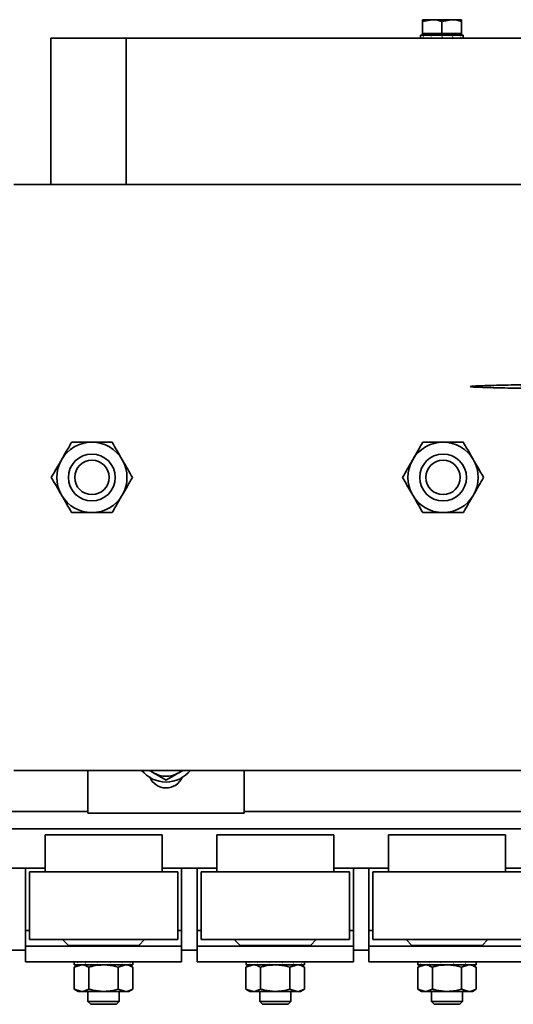
# Model space of a CAD drawing. Units: millimetres. Extents: x 0 to 594, y 0 to 420.
# Drawn here: x 395 to 397, y 144 to 149 of the extents above; entities that cross this region are included whole.
import ezdxf

# ---------------------------------------------------------------- set-up
doc = ezdxf.new("R2010")
doc.units = ezdxf.units.MM

msp = doc.modelspace()

# ---------------------------------------------------------------- linework, layer by layer
at = {"color": 7, "linetype": 'Continuous', "lineweight": 35}
for p, q in [((396.9065, 148.8555), (396.9565, 148.8644)), ((396.9065, 148.8644), (396.9565, 148.8644)), ((396.9065, 148.7944), (396.9065, 148.8555)), ((397.0565, 148.8644), (396.9565, 148.8644)), ((397.0065, 148.8555), (397.0565, 148.8644)), ((397.0065, 148.7944), (397.0065, 148.8555)), ((397.1065, 148.8644), (397.0565, 148.8644)), ((397.1065, 148.7944), (397.1065, 148.8555)), ((396.9065, 148.7944), (396.9065, 148.7844)), ((396.9565, 148.7944), (396.9065, 148.7944)), ((397.0065, 148.7944), (396.9565, 148.7944)), ((397.0565, 148.7944), (397.0065, 148.7944)), ((397.1065, 148.7944), (397.0565, 148.7944)), ((397.1065, 148.7844), (397.1065, 148.7944)), ((395.0028, 148.7704), (395.0028, 148.0204)), ((395.0028, 148.7704), (395.3888, 148.7704)), ((395.3888, 148.7704), (398.2758, 148.7704)), ((396.8965, 148.7844), (396.8965, 148.7809)), ((396.8965, 148.7844), (396.9112, 148.7844)), ((396.8965, 148.7844), (396.8965, 148.7844)), ((396.8965, 148.7809), (396.8965, 148.7739)), ((396.8965, 148.7704), (396.8965, 148.7739)), ((396.9112, 148.7844), (396.9112, 148.7809)), ((396.913, 148.7844), (396.9112, 148.7844)), ((396.9112, 148.7704), (396.9112, 148.7739)), ((396.913, 148.7844), (396.9515, 148.7844)), ((396.9515, 148.7844), (396.9515, 148.7809)), ((396.9545, 148.7844), (396.9515, 148.7844)), ((396.9515, 148.7704), (396.9515, 148.7739)), ((396.9545, 148.7844), (397.0065, 148.7844)), ((397.01, 148.7844), (397.0065, 148.7844)), ((397.0065, 148.7844), (397.0065, 148.7809)), ((397.0065, 148.7704), (397.0065, 148.7739)), ((397.01, 148.7844), (397.0088, 148.7844)), ((397.01, 148.7844), (397.0615, 148.7844)), ((397.0615, 148.7844), (397.0615, 148.7809)), ((397.0645, 148.7844), (397.0615, 148.7844)), ((397.0615, 148.7704), (397.0615, 148.7739)), ((397.0645, 148.7844), (397.1017, 148.7844)), ((397.1017, 148.7844), (397.1017, 148.7809)), ((397.1034, 148.7844), (397.1017, 148.7844)), ((397.1017, 148.7704), (397.1017, 148.7739)), ((397.1034, 148.7844), (397.1165, 148.7844)), ((397.1165, 148.7844), (397.1165, 148.7809)), ((397.1165, 148.7739), (397.1165, 148.7809)), ((397.1165, 148.7704), (397.1165, 148.7739)), ((394.8128, 148.0204), (397.4128, 148.0204)), ((397.4128, 145.0204), (394.8128, 145.0204)), ((395.1928, 145.0204), (395.1928, 144.8004)), ((395.6796, 145.0204), (395.6578, 145.0078)), ((395.9928, 145.0204), (395.9928, 144.8004)), ((395.5928, 144.9703), (395.5278, 145.0078)), ((395.1928, 144.8004), (395.9928, 144.8004)), ((282.5928, 144.7204), (398.3928, 144.7204)), ((394.9728, 144.6904), (394.9728, 144.5004)), ((395.5728, 144.6904), (394.9728, 144.6904)), ((395.5728, 144.5004), (395.5728, 144.6904)), ((395.8528, 144.6904), (395.8528, 144.5004)), ((396.4528, 144.6904), (395.8528, 144.6904)), ((396.4528, 144.5004), (396.4528, 144.6904)), ((396.7328, 144.6904), (396.7328, 144.5004)), ((397.3328, 144.6904), (396.7328, 144.6904)), ((397.3328, 144.5004), (397.3328, 144.6904)), ((394.9728, 144.5204), (394.6928, 144.5204)), ((394.8728, 144.1204), (394.8728, 144.5204)), ((395.8528, 144.5204), (395.5728, 144.5204)), ((395.6728, 144.1204), (395.6728, 144.5204)), ((395.7528, 144.1204), (395.7528, 144.5204)), ((396.7328, 144.5204), (396.4528, 144.5204)), ((396.5528, 144.1204), (396.5528, 144.5204)), ((396.6328, 144.1204), (396.6328, 144.5204)), ((397.6128, 144.5204), (397.3328, 144.5204)), ((394.8928, 144.5004), (394.8928, 144.1544)), ((395.6528, 144.5004), (394.8928, 144.5004)), ((395.6528, 144.1544), (395.6528, 144.5004)), ((395.7728, 144.5004), (395.7728, 144.1544)), ((396.5328, 144.5004), (395.7728, 144.5004)), ((396.5328, 144.1544), (396.5328, 144.5004)), ((396.6528, 144.5004), (396.6528, 144.1544)), ((397.4128, 144.5004), (396.6528, 144.5004)), ((395.6528, 144.1544), (394.8928, 144.1544)), ((395.0628, 144.1544), (395.0928, 144.1244)), ((395.4528, 144.1244), (395.4828, 144.1544)), ((396.5328, 144.1544), (395.7728, 144.1544)), ((395.9428, 144.1544), (395.9728, 144.1244)), ((396.3328, 144.1244), (396.3628, 144.1544)), ((397.4128, 144.1544), (396.6528, 144.1544)), ((396.8228, 144.1544), (396.8528, 144.1244)), ((397.2128, 144.1244), (397.2428, 144.1544)), ((394.7928, 144.1004), (394.8728, 144.1004)), ((394.8728, 144.1204), (394.8728, 144.0404)), ((394.8728, 144.1204), (395.6728, 144.1204)), ((395.4528, 144.1244), (395.0928, 144.1244)), ((395.1528, 144.1244), (395.1528, 144.1204)), ((395.3928, 144.1204), (395.3928, 144.1244)), ((395.6728, 144.1204), (395.6728, 144.0404)), ((395.6728, 144.1004), (395.7528, 144.1004)), ((395.7528, 144.1204), (396.5528, 144.1204)), ((395.7528, 144.1204), (395.7528, 144.0404)), ((396.3328, 144.1244), (395.9728, 144.1244)), ((396.0328, 144.1244), (396.0328, 144.1204)), ((396.2728, 144.1204), (396.2728, 144.1244)), ((396.5528, 144.1204), (396.5528, 144.0404)), ((396.5528, 144.1004), (396.6328, 144.1004)), ((396.6328, 144.1204), (397.4328, 144.1204)), ((396.6328, 144.1204), (396.6328, 144.0404)), ((397.2128, 144.1244), (396.8528, 144.1244)), ((396.9128, 144.1244), (396.9128, 144.1204)), ((397.1528, 144.1204), (397.1528, 144.1244)), ((394.8728, 144.0404), (395.6728, 144.0404)), ((395.1428, 144.0244), (395.1226, 144.0128)), ((395.1226, 144.0128), (395.1602, 144.0244)), ((395.1226, 144.0128), (395.1226, 143.9)), ((395.1228, 144.0404), (395.1228, 144.0364)), ((395.1228, 144.0364), (395.1228, 144.0284)), ((395.1228, 144.0244), (395.1228, 144.0284)), ((395.1228, 144.0244), (395.1376, 144.0244)), ((395.1228, 144.0244), (395.1228, 144.0244)), ((395.1376, 144.0404), (395.1376, 144.0364)), ((395.1376, 144.0244), (395.1376, 144.0284)), ((395.1394, 144.0244), (395.1376, 144.0244)), ((395.1394, 144.0244), (395.1792, 144.0244)), ((395.1792, 144.0404), (395.1792, 144.0364)), ((395.1792, 144.0244), (395.1792, 144.0284)), ((395.1824, 144.0244), (395.1792, 144.0244)), ((395.1824, 144.0244), (395.2394, 144.0244)), ((395.1977, 144.0128), (395.1977, 143.9)), ((395.2394, 144.0404), (395.2394, 144.0364)), ((395.2394, 144.0244), (395.2394, 144.0284)), ((395.2433, 144.0244), (395.2394, 144.0244)), ((395.2433, 144.0244), (395.3061, 144.0244)), ((395.3061, 144.0404), (395.3061, 144.0364)), ((395.3061, 144.0244), (395.3061, 144.0284)), ((395.31, 144.0244), (395.3061, 144.0244)), ((395.31, 144.0244), (395.3663, 144.0244)), ((395.3478, 144.0128), (395.3853, 144.0244)), ((395.3478, 144.0128), (395.3478, 143.9)), ((395.3663, 144.0404), (395.3663, 144.0364)), ((395.3663, 144.0244), (395.3663, 144.0284)), ((395.3694, 144.0244), (395.3663, 144.0244)), ((395.3694, 144.0244), (395.4079, 144.0244)), ((395.4229, 144.0128), (395.4028, 144.0244)), ((395.4079, 144.0404), (395.4079, 144.0364)), ((395.4079, 144.0244), (395.4079, 144.0284)), ((395.4096, 144.0244), (395.4079, 144.0244)), ((395.4096, 144.0244), (395.4228, 144.0244)), ((395.4228, 144.0404), (395.4228, 144.0364)), ((395.4228, 144.0284), (395.4228, 144.0364)), ((395.4228, 144.0244), (395.4228, 144.0284)), ((395.4229, 144.0128), (395.4229, 143.9)), ((395.7528, 144.0404), (396.5528, 144.0404)), ((396.0228, 144.0244), (396.0026, 144.0128)), ((396.0026, 144.0128), (396.0402, 144.0244)), ((396.0026, 144.0128), (396.0026, 143.9)), ((396.0028, 144.0404), (396.0028, 144.0364)), ((396.0028, 144.0364), (396.0028, 144.0284)), ((396.0028, 144.0244), (396.0028, 144.0284)), ((396.0028, 144.0244), (396.0176, 144.0244)), ((396.0028, 144.0244), (396.0028, 144.0244)), ((396.0176, 144.0404), (396.0176, 144.0364)), ((396.0176, 144.0244), (396.0176, 144.0284)), ((396.0194, 144.0244), (396.0176, 144.0244)), ((396.0194, 144.0244), (396.0592, 144.0244)), ((396.0592, 144.0404), (396.0592, 144.0364)), ((396.0592, 144.0244), (396.0592, 144.0284)), ((396.0624, 144.0244), (396.0592, 144.0244)), ((396.0624, 144.0244), (396.1194, 144.0244)), ((396.0777, 144.0128), (396.0777, 143.9)), ((396.1194, 144.0404), (396.1194, 144.0364)), ((396.1194, 144.0244), (396.1194, 144.0284)), ((396.1233, 144.0244), (396.1194, 144.0244)), ((396.1233, 144.0244), (396.1861, 144.0244)), ((396.1861, 144.0404), (396.1861, 144.0364)), ((396.1861, 144.0244), (396.1861, 144.0284)), ((396.19, 144.0244), (396.1861, 144.0244)), ((396.19, 144.0244), (396.2463, 144.0244)), ((396.2278, 144.0128), (396.2653, 144.0244)), ((396.2278, 144.0128), (396.2278, 143.9)), ((396.2463, 144.0404), (396.2463, 144.0364)), ((396.2463, 144.0244), (396.2463, 144.0284)), ((396.2494, 144.0244), (396.2463, 144.0244)), ((396.2494, 144.0244), (396.2879, 144.0244)), ((396.3029, 144.0128), (396.2828, 144.0244)), ((396.2879, 144.0404), (396.2879, 144.0364)), ((396.2879, 144.0244), (396.2879, 144.0284)), ((396.2896, 144.0244), (396.2879, 144.0244)), ((396.2896, 144.0244), (396.3028, 144.0244)), ((396.3028, 144.0404), (396.3028, 144.0364)), ((396.3028, 144.0284), (396.3028, 144.0364)), ((396.3028, 144.0244), (396.3028, 144.0284)), ((396.3029, 144.0128), (396.3029, 143.9)), ((396.6328, 144.0404), (397.4328, 144.0404)), ((396.9028, 144.0244), (396.8826, 144.0128)), ((396.8826, 144.0128), (396.9202, 144.0244)), ((396.8826, 144.0128), (396.8826, 143.9)), ((396.8828, 144.0404), (396.8828, 144.0364)), ((396.8828, 144.0364), (396.8828, 144.0284)), ((396.8828, 144.0244), (396.8828, 144.0284)), ((396.8828, 144.0244), (396.8976, 144.0244)), ((396.8828, 144.0244), (396.8828, 144.0244)), ((396.8976, 144.0404), (396.8976, 144.0364)), ((396.8976, 144.0244), (396.8976, 144.0284)), ((396.8994, 144.0244), (396.8976, 144.0244)), ((396.8994, 144.0244), (396.9392, 144.0244)), ((396.9392, 144.0404), (396.9392, 144.0364)), ((396.9392, 144.0244), (396.9392, 144.0284)), ((396.9424, 144.0244), (396.9392, 144.0244)), ((396.9424, 144.0244), (396.9994, 144.0244)), ((396.9577, 144.0128), (396.9577, 143.9)), ((396.9994, 144.0404), (396.9994, 144.0364)), ((396.9994, 144.0244), (396.9994, 144.0284)), ((397.0033, 144.0244), (396.9994, 144.0244)), ((397.0033, 144.0244), (397.0661, 144.0244)), ((397.0661, 144.0404), (397.0661, 144.0364)), ((397.0661, 144.0244), (397.0661, 144.0284)), ((397.07, 144.0244), (397.0661, 144.0244)), ((397.07, 144.0244), (397.1263, 144.0244)), ((397.1078, 144.0128), (397.1453, 144.0244)), ((397.1078, 144.0128), (397.1078, 143.9)), ((397.1263, 144.0404), (397.1263, 144.0364)), ((397.1263, 144.0244), (397.1263, 144.0284)), ((397.1294, 144.0244), (397.1263, 144.0244)), ((397.1294, 144.0244), (397.1679, 144.0244)), ((397.1829, 144.0128), (397.1628, 144.0244)), ((397.1679, 144.0404), (397.1679, 144.0364)), ((397.1679, 144.0244), (397.1679, 144.0284)), ((397.1696, 144.0244), (397.1679, 144.0244)), ((397.1696, 144.0244), (397.1828, 144.0244)), ((397.1828, 144.0404), (397.1828, 144.0364)), ((397.1828, 144.0284), (397.1828, 144.0364)), ((397.1828, 144.0244), (397.1828, 144.0284)), ((397.1829, 144.0128), (397.1829, 143.9)), ((395.1226, 143.9), (395.1428, 143.8884)), ((395.1226, 143.9), (395.1602, 143.8884)), ((395.3478, 143.9), (395.3853, 143.8884)), ((395.4028, 143.8884), (395.4229, 143.9)), ((396.0026, 143.9), (396.0228, 143.8884)), ((396.0026, 143.9), (396.0402, 143.8884)), ((396.2278, 143.9), (396.2653, 143.8884)), ((396.2828, 143.8884), (396.3029, 143.9)), ((396.8826, 143.9), (396.9028, 143.8884)), ((396.8826, 143.9), (396.9202, 143.8884)), ((397.1078, 143.9), (397.1453, 143.8884)), ((397.1628, 143.8884), (397.1829, 143.9)), ((395.1428, 143.8884), (395.1602, 143.8884)), ((395.1602, 143.8884), (395.2728, 143.8884)), ((395.1928, 143.8884), (395.1928, 143.8362)), ((395.2728, 143.8884), (395.3853, 143.8884)), ((395.3528, 143.8362), (395.3528, 143.8884)), ((395.3853, 143.8884), (395.4028, 143.8884)), ((396.0228, 143.8884), (396.0402, 143.8884)), ((396.0402, 143.8884), (396.1528, 143.8884)), ((396.0728, 143.8884), (396.0728, 143.8362)), ((396.1528, 143.8884), (396.2653, 143.8884)), ((396.2328, 143.8362), (396.2328, 143.8884)), ((396.2653, 143.8884), (396.2828, 143.8884)), ((396.9028, 143.8884), (396.9202, 143.8884)), ((396.9202, 143.8884), (397.0328, 143.8884)), ((396.9528, 143.8884), (396.9528, 143.8362)), ((397.0328, 143.8884), (397.1453, 143.8884)), ((397.1128, 143.8362), (397.1128, 143.8884)), ((397.1453, 143.8884), (397.1628, 143.8884)), ((395.1928, 143.8362), (395.2066, 143.8224)), ((395.1928, 143.8362), (395.3528, 143.8362)), ((395.2066, 143.8224), (395.339, 143.8224)), ((395.339, 143.8224), (395.3528, 143.8362)), ((396.0728, 143.8362), (396.0866, 143.8224)), ((396.0728, 143.8362), (396.2328, 143.8362)), ((396.0866, 143.8224), (396.219, 143.8224)), ((396.219, 143.8224), (396.2328, 143.8362)), ((396.9528, 143.8362), (396.9666, 143.8224)), ((396.9528, 143.8362), (397.1128, 143.8362)), ((396.9666, 143.8224), (397.099, 143.8224)), ((397.099, 143.8224), (397.1128, 143.8362))]:
    msp.add_line(p, q, dxfattribs=at)
at = {"color": 8, "linetype": 'Continuous', "lineweight": 35}
for p, q in [((395.3888, 148.0204), (395.3888, 148.7704)), ((375.9928, 144.8104), (395.1928, 144.8104)), ((395.9928, 144.8104), (398.3928, 144.8104)), ((394.8728, 144.2004), (394.8928, 144.2004)), ((395.6528, 144.2004), (395.6728, 144.2004)), ((395.7528, 144.2004), (395.7728, 144.2004)), ((396.5328, 144.2004), (396.5528, 144.2004)), ((396.6328, 144.2004), (396.6528, 144.2004))]:
    msp.add_line(p, q, dxfattribs=at)
at = {"color": 7, "linetype": 'Continuous', "lineweight": 35, "flags": 128}
for points in [[(395.5278, 145.0078), (395.5136, 145.0173), (395.5097, 145.0204)], [(395.6758, 145.0204), (395.6719, 145.0173), (395.6578, 145.0078)]]:
    msp.add_lwpolyline(points, dxfattribs=at)
at = {"color": 7, "linetype": 'Continuous', "lineweight": 35}
for centre, radius in [((395.2128, 146.5204), 0.12), ((397.0128, 146.5204), 0.12), ((395.2128, 146.5204), 0.088), ((397.0128, 146.5204), 0.088)]:
    msp.add_circle(centre, radius, dxfattribs=at)
for centre, radius, start, end in [((395.2128, 146.5204), 0.18, 90, 150), ((395.2128, 146.5204), 0.18, 30, 90), ((397.0128, 146.5204), 0.18, 90, 150), ((397.0128, 146.5204), 0.18, 30, 90), ((395.2128, 146.5204), 0.18, 150, 210), ((395.2128, 146.5204), 0.18, 330, 30), ((397.0128, 146.5204), 0.18, 150, 210), ((397.0128, 146.5204), 0.18, 330, 30), ((395.2128, 146.5204), 0.18, 210, 270), ((395.2128, 146.5204), 0.18, 270, 330), ((397.0128, 146.5204), 0.18, 210, 270), ((397.0128, 146.5204), 0.18, 270, 330), ((395.5928, 145.1204), 0.16, 218.6822, 270), ((395.5928, 145.1204), 0.16, 270, 321.3178), ((395.5928, 145.0204), 0.09, 201.5837, 337.5702), ((395.5928, 145.1204), 0.13, 240, 300)]:
    msp.add_arc(centre, radius, start, end, dxfattribs=at)
for points, knots in [([(396.9065, 148.8644), (396.9065, 148.8643), (396.9065, 148.8639), (396.9065, 148.8591), (396.9065, 148.8555)], [0, 0, 0, 0, 0.231849, 1, 1, 1, 1]), ([(396.9565, 148.8644), (396.9577, 148.8644), (396.9745, 148.8643), (396.9911, 148.8597), (397.0065, 148.8555)], [0, 0, 0, 0, 0.070201, 1, 1, 1, 1]), ([(397.0565, 148.8644), (397.0577, 148.8644), (397.0745, 148.8643), (397.0911, 148.8597), (397.1065, 148.8555)], [0, 0, 0, 0, 0.070201, 1, 1, 1, 1]), ([(397.1065, 148.8555), (397.1065, 148.8591), (397.1065, 148.8639), (397.1065, 148.8643), (397.1065, 148.8644)], [0, 0, 0, 0, 0.768151, 1, 1, 1, 1]), ([(396.8965, 148.7844), (396.8965, 148.7841), (396.8965, 148.7836), (396.8965, 148.7824), (396.8965, 148.7815), (396.8965, 148.7809)], [0, 0, 0, 0, 0.250206, 0.500412, 1, 1, 1, 1]), ([(396.8965, 148.7739), (396.8965, 148.7733), (396.8965, 148.7725), (396.8965, 148.7713), (396.8965, 148.7707), (396.8965, 148.7704)], [0, 0, 0, 0, 0.499967, 0.74998, 1, 1, 1, 1]), ([(396.913, 148.7844), (396.9129, 148.7841), (396.9126, 148.7836), (396.9119, 148.7824), (396.9115, 148.7815), (396.9112, 148.7809)], [0, 0, 0, 0, 0.250206, 0.500412, 1, 1, 1, 1]), ([(396.9112, 148.7739), (396.9115, 148.7733), (396.9119, 148.7725), (396.9126, 148.7713), (396.9129, 148.7707), (396.913, 148.7704)], [0, 0, 0, 0, 0.499967, 0.74998, 1, 1, 1, 1]), ([(396.9545, 148.7844), (396.9543, 148.7841), (396.9538, 148.7836), (396.9527, 148.7824), (396.952, 148.7815), (396.9515, 148.7809)], [0, 0, 0, 0, 0.250206, 0.500412, 1, 1, 1, 1]), ([(396.9515, 148.7739), (396.952, 148.7733), (396.9527, 148.7725), (396.9538, 148.7713), (396.9543, 148.7707), (396.9545, 148.7704)], [0, 0, 0, 0, 0.499967, 0.74998, 1, 1, 1, 1]), ([(397.01, 148.7844), (397.0097, 148.7841), (397.0091, 148.7836), (397.0079, 148.7824), (397.0071, 148.7815), (397.0065, 148.7809)], [0, 0, 0, 0, 0.250206, 0.500412, 1, 1, 1, 1]), ([(397.0065, 148.7739), (397.0071, 148.7733), (397.0079, 148.7725), (397.0091, 148.7713), (397.0097, 148.7707), (397.01, 148.7704)], [0, 0, 0, 0, 0.499967, 0.74998, 1, 1, 1, 1]), ([(397.0645, 148.7844), (397.0642, 148.7841), (397.0637, 148.7836), (397.0627, 148.7824), (397.062, 148.7815), (397.0615, 148.7809)], [0, 0, 0, 0, 0.250206, 0.500412, 1, 1, 1, 1]), ([(397.0615, 148.7739), (397.062, 148.7733), (397.0627, 148.7725), (397.0637, 148.7713), (397.0642, 148.7707), (397.0645, 148.7704)], [0, 0, 0, 0, 0.499967, 0.74998, 1, 1, 1, 1]), ([(397.1034, 148.7844), (397.1033, 148.7841), (397.103, 148.7836), (397.1025, 148.7824), (397.102, 148.7815), (397.1017, 148.7809)], [0, 0, 0, 0, 0.250206, 0.500412, 1, 1, 1, 1]), ([(397.1017, 148.7739), (397.102, 148.7733), (397.1025, 148.7725), (397.103, 148.7713), (397.1033, 148.7707), (397.1034, 148.7704)], [0, 0, 0, 0, 0.499967, 0.74998, 1, 1, 1, 1]), ([(397.4128, 146.9948), (397.4245, 146.9532), (397.4492, 146.8659), (397.5423, 146.9055), (397.6347, 146.8959), (397.7394, 146.9002), (397.8499, 146.9008), (397.9673, 146.9023), (398.092, 146.9036), (398.2219, 146.905), (398.3548, 146.9063), (398.4911, 146.9077), (398.631, 146.909), (398.7722, 146.9104), (398.9125, 146.9117), (399.0522, 146.913), (399.1916, 146.9144), (399.3283, 146.9157), (399.4601, 146.9171), (399.5875, 146.9184), (399.7106, 146.9197), (399.8274, 146.9211), (399.9358, 146.9224), (400.0366, 146.9238), (400.1296, 146.9251), (400.2131, 146.9265), (400.286, 146.9278), (400.3488, 146.9291), (400.4012, 146.9305), (400.4422, 146.9318), (400.4713, 146.9332), (400.4889, 146.9345), (400.4948, 146.9359), (400.4886, 146.9372), (400.4706, 146.9385), (400.4412, 146.9399), (400.3999, 146.9412), (400.3472, 146.9426), (400.2842, 146.9439), (400.211, 146.9453), (400.1271, 146.9466), (400.0339, 146.9479), (399.9329, 146.9493), (399.8243, 146.9506), (399.7073, 146.952), (399.5841, 146.9533), (399.4565, 146.9546), (399.3246, 146.956), (399.1878, 146.9573), (399.0484, 146.9587), (398.9087, 146.96), (398.7684, 146.9614), (398.6271, 146.9627), (398.4873, 146.9641), (398.3511, 146.9654), (398.2183, 146.9667), (398.0885, 146.9681), (397.964, 146.9694), (397.8468, 146.9708), (397.7363, 146.9721), (397.6326, 146.9735), (397.5375, 146.9748), (397.4524, 146.9761), (397.3769, 146.9775), (397.311, 146.9788), (397.256, 146.9802), (397.2126, 146.9815), (397.1805, 146.9828), (397.1598, 146.9842), (397.1511, 146.9855), (397.1544, 146.9869), (397.1692, 146.9882), (397.1961, 146.9895), (397.2347, 146.9909), (397.2842, 146.9922), (397.3444, 146.9936), (397.4158, 146.9949), (397.4973, 146.9963), (397.5875, 146.9976), (397.6863, 146.9989), (397.7942, 147.0003), (397.9095, 147.0016), (398.0301, 147.003), (398.1563, 147.0043), (398.2885, 147.0057), (398.4245, 147.007), (398.5621, 147.0084), (398.7015, 147.0097), (398.843, 147.011), (398.9409, 147.012), (398.9904, 147.0124), (398.9928, 147.0125)], [0, 0, 0, 0, 0.010232, 0.021437, 0.032968, 0.044499, 0.055704, 0.06691, 0.078441, 0.089971, 0.101177, 0.112382, 0.123913, 0.135444, 0.146649, 0.157855, 0.169386, 0.180917, 0.192122, 0.203327, 0.214858, 0.226389, 0.237594, 0.2488, 0.260331, 0.271862, 0.283067, 0.294272, 0.305803, 0.317334, 0.32854, 0.339745, 0.351276, 0.362807, 0.374012, 0.385217, 0.396748, 0.408279, 0.419485, 0.43069, 0.442221, 0.453752, 0.464957, 0.476163, 0.487693, 0.499224, 0.51043, 0.521635, 0.533166, 0.544697, 0.555902, 0.567108, 0.578638, 0.590169, 0.601375, 0.61258, 0.624111, 0.635642, 0.646847, 0.658053, 0.669583, 0.681114, 0.69232, 0.703525, 0.715056, 0.726587, 0.737792, 0.748998, 0.760529, 0.772059, 0.783265, 0.79447, 0.806001, 0.817532, 0.828737, 0.839943, 0.851474, 0.863005, 0.87421, 0.885415, 0.896946, 0.908477, 0.919682, 0.930888, 0.942419, 0.95395, 0.965155, 0.97636, 0.987891, 0.999422, 1, 1, 1, 1]), ([(395.1088, 146.7004), (395.1045, 146.6929), (395.0875, 146.6635), (395.0699, 146.6331), (395.0569, 146.6104)], [0, 0, 0, 0, 0.257551, 1, 1, 1, 1]), ([(395.1088, 146.7004), (395.1257, 146.7004), (395.1598, 146.7004), (395.195, 146.7004), (395.2128, 146.7004)], [0, 0, 0, 0, 0.495458, 1, 1, 1, 1]), ([(395.2128, 146.7004), (395.2152, 146.7004), (395.2339, 146.7004), (395.269, 146.7004), (395.3007, 146.7004), (395.3167, 146.7004)], [0, 0, 0, 0, 0.07009, 0.530784, 1, 1, 1, 1]), ([(395.3167, 146.7004), (395.3251, 146.6858), (395.3422, 146.6563), (395.3598, 146.6258), (395.3686, 146.6104)], [0, 0, 0, 0, 0.495458, 1, 1, 1, 1]), ([(396.9088, 146.7004), (396.9004, 146.6858), (396.8834, 146.6563), (396.8658, 146.6258), (396.8569, 146.6104)], [0, 0, 0, 0, 0.495458, 1, 1, 1, 1]), ([(397.0128, 146.7004), (397.0103, 146.7004), (396.9916, 146.7004), (396.9565, 146.7004), (396.9248, 146.7004), (396.9088, 146.7004)], [0, 0, 0, 0, 0.07009, 0.530784, 1, 1, 1, 1]), ([(397.1167, 146.7004), (397.0998, 146.7004), (397.0657, 146.7004), (397.0305, 146.7004), (397.0128, 146.7004)], [0, 0, 0, 0, 0.495458, 1, 1, 1, 1]), ([(397.1167, 146.7004), (397.121, 146.6929), (397.138, 146.6635), (397.1556, 146.6331), (397.1686, 146.6104)], [0, 0, 0, 0, 0.257551, 1, 1, 1, 1]), ([(395.0569, 146.6104), (395.0522, 146.6022), (395.0346, 146.5718), (395.0174, 146.5421), (395.0049, 146.5204)], [0, 0, 0, 0, 0.268634, 1, 1, 1, 1]), ([(395.3686, 146.6104), (395.3699, 146.6083), (395.3792, 146.5921), (395.3968, 146.5617), (395.4126, 146.5343), (395.4206, 146.5204)], [0, 0, 0, 0, 0.07009, 0.530784, 1, 1, 1, 1]), ([(396.8569, 146.6104), (396.8556, 146.6083), (396.8463, 146.5921), (396.8287, 146.5617), (396.8129, 146.5343), (396.8049, 146.5204)], [0, 0, 0, 0, 0.07009, 0.530784, 1, 1, 1, 1]), ([(397.1686, 146.6104), (397.1734, 146.6022), (397.191, 146.5718), (397.2081, 146.5421), (397.2206, 146.5204)], [0, 0, 0, 0, 0.268634, 1, 1, 1, 1]), ([(395.0569, 146.4304), (395.0556, 146.4326), (395.0463, 146.4487), (395.0287, 146.4792), (395.0129, 146.5066), (395.0049, 146.5204)], [0, 0, 0, 0, 0.07009, 0.530784, 1, 1, 1, 1]), ([(395.4206, 146.5204), (395.4162, 146.5129), (395.3993, 146.4835), (395.3817, 146.4531), (395.3686, 146.4304)], [0, 0, 0, 0, 0.257551, 1, 1, 1, 1]), ([(396.8049, 146.5204), (396.8093, 146.5129), (396.8262, 146.4835), (396.8438, 146.4531), (396.8569, 146.4304)], [0, 0, 0, 0, 0.257551, 1, 1, 1, 1]), ([(397.1686, 146.4304), (397.1699, 146.4326), (397.1792, 146.4487), (397.1968, 146.4792), (397.2126, 146.5066), (397.2206, 146.5204)], [0, 0, 0, 0, 0.07009, 0.530784, 1, 1, 1, 1]), ([(395.1088, 146.3404), (395.1004, 146.355), (395.0834, 146.3845), (395.0658, 146.415), (395.0569, 146.4304)], [0, 0, 0, 0, 0.495458, 1, 1, 1, 1]), ([(395.3686, 146.4304), (395.3639, 146.4222), (395.3463, 146.3918), (395.3292, 146.3621), (395.3167, 146.3404)], [0, 0, 0, 0, 0.268634, 1, 1, 1, 1]), ([(396.8569, 146.4304), (396.8616, 146.4222), (396.8792, 146.3918), (396.8963, 146.3621), (396.9088, 146.3404)], [0, 0, 0, 0, 0.268634, 1, 1, 1, 1]), ([(397.1167, 146.3404), (397.1251, 146.355), (397.1422, 146.3845), (397.1598, 146.415), (397.1686, 146.4304)], [0, 0, 0, 0, 0.495458, 1, 1, 1, 1]), ([(395.2128, 146.3404), (395.2103, 146.3404), (395.1916, 146.3404), (395.1565, 146.3404), (395.1248, 146.3404), (395.1088, 146.3404)], [0, 0, 0, 0, 0.07009, 0.530784, 1, 1, 1, 1]), ([(395.3167, 146.3404), (395.2998, 146.3404), (395.2657, 146.3404), (395.2305, 146.3404), (395.2128, 146.3404)], [0, 0, 0, 0, 0.495458, 1, 1, 1, 1]), ([(396.9088, 146.3404), (396.9257, 146.3404), (396.9598, 146.3404), (396.995, 146.3404), (397.0128, 146.3404)], [0, 0, 0, 0, 0.495458, 1, 1, 1, 1]), ([(397.0128, 146.3404), (397.0152, 146.3404), (397.0339, 146.3404), (397.069, 146.3404), (397.1007, 146.3404), (397.1167, 146.3404)], [0, 0, 0, 0, 0.07009, 0.530784, 1, 1, 1, 1]), ([(395.5278, 145.0078), (395.5262, 145.0087), (395.5189, 145.013), (395.5117, 145.0171), (395.506, 145.0204)], [0, 0, 0, 0, 0.209801, 1, 1, 1, 1]), ([(395.6578, 145.0078), (395.6562, 145.007), (395.6343, 144.9943), (395.6128, 144.9819), (395.5928, 144.9703)], [0, 0, 0, 0, 0.070215, 1, 1, 1, 1]), ([(395.1228, 144.0404), (395.1228, 144.0401), (395.1228, 144.0394), (395.1228, 144.0381), (395.1228, 144.0371), (395.1228, 144.0364)], [0, 0, 0, 0, 0.250137, 0.500274, 1, 1, 1, 1]), ([(395.1228, 144.0284), (395.1228, 144.0278), (395.1228, 144.0268), (395.1228, 144.0254), (395.1228, 144.0248), (395.1228, 144.0244)], [0, 0, 0, 0, 0.499977, 0.749986, 1, 1, 1, 1]), ([(395.1394, 144.0404), (395.1392, 144.0401), (395.1389, 144.0394), (395.1383, 144.0381), (395.1379, 144.0371), (395.1376, 144.0364)], [0, 0, 0, 0, 0.250137, 0.500274, 1, 1, 1, 1]), ([(395.1376, 144.0284), (395.1379, 144.0278), (395.1383, 144.0268), (395.1389, 144.0254), (395.1392, 144.0248), (395.1394, 144.0244)], [0, 0, 0, 0, 0.499977, 0.749986, 1, 1, 1, 1]), ([(395.1602, 144.0244), (395.1611, 144.0244), (395.1737, 144.0243), (395.1862, 144.0183), (395.1977, 144.0128)], [0, 0, 0, 0, 0.070215, 1, 1, 1, 1]), ([(395.1824, 144.0404), (395.1821, 144.0401), (395.1816, 144.0394), (395.1805, 144.0381), (395.1798, 144.0371), (395.1792, 144.0364)], [0, 0, 0, 0, 0.250137, 0.500274, 1, 1, 1, 1]), ([(395.1792, 144.0284), (395.1798, 144.0278), (395.1805, 144.0268), (395.1816, 144.0254), (395.1821, 144.0248), (395.1824, 144.0244)], [0, 0, 0, 0, 0.499977, 0.749986, 1, 1, 1, 1]), ([(395.1977, 144.0128), (395.204, 144.0146), (395.2285, 144.0214), (395.2539, 144.0231), (395.2728, 144.0244)], [0, 0, 0, 0, 0.257551, 1, 1, 1, 1]), ([(395.2433, 144.0404), (395.243, 144.0401), (395.2423, 144.0394), (395.241, 144.0381), (395.24, 144.0371), (395.2394, 144.0364)], [0, 0, 0, 0, 0.250137, 0.500274, 1, 1, 1, 1]), ([(395.2394, 144.0284), (395.24, 144.0278), (395.241, 144.0268), (395.2423, 144.0254), (395.243, 144.0248), (395.2433, 144.0244)], [0, 0, 0, 0, 0.499977, 0.749986, 1, 1, 1, 1]), ([(395.2728, 144.0244), (395.2796, 144.0243), (395.305, 144.0236), (395.3297, 144.0174), (395.3478, 144.0128)], [0, 0, 0, 0, 0.268634, 1, 1, 1, 1]), ([(395.31, 144.0404), (395.3097, 144.0401), (395.3091, 144.0394), (395.3078, 144.0381), (395.3068, 144.0371), (395.3061, 144.0364)], [0, 0, 0, 0, 0.250137, 0.500274, 1, 1, 1, 1]), ([(395.3061, 144.0284), (395.3068, 144.0278), (395.3078, 144.0268), (395.3091, 144.0254), (395.3097, 144.0248), (395.31, 144.0244)], [0, 0, 0, 0, 0.499977, 0.749986, 1, 1, 1, 1]), ([(395.3694, 144.0404), (395.3691, 144.0401), (395.3686, 144.0394), (395.3676, 144.0381), (395.3668, 144.0371), (395.3663, 144.0364)], [0, 0, 0, 0, 0.250137, 0.500274, 1, 1, 1, 1]), ([(395.3663, 144.0284), (395.3668, 144.0278), (395.3676, 144.0268), (395.3686, 144.0254), (395.3691, 144.0248), (395.3694, 144.0244)], [0, 0, 0, 0, 0.499977, 0.749986, 1, 1, 1, 1]), ([(395.3853, 144.0244), (395.3862, 144.0244), (395.3989, 144.0243), (395.4113, 144.0183), (395.4229, 144.0128)], [0, 0, 0, 0, 0.070215, 1, 1, 1, 1]), ([(395.4096, 144.0404), (395.4095, 144.0401), (395.4092, 144.0394), (395.4086, 144.0381), (395.4082, 144.0371), (395.4079, 144.0364)], [0, 0, 0, 0, 0.250137, 0.500274, 1, 1, 1, 1]), ([(395.4079, 144.0284), (395.4082, 144.0278), (395.4086, 144.0268), (395.4092, 144.0254), (395.4095, 144.0248), (395.4096, 144.0244)], [0, 0, 0, 0, 0.499977, 0.749986, 1, 1, 1, 1]), ([(396.0028, 144.0404), (396.0028, 144.0401), (396.0028, 144.0394), (396.0028, 144.0381), (396.0028, 144.0371), (396.0028, 144.0364)], [0, 0, 0, 0, 0.250137, 0.500274, 1, 1, 1, 1]), ([(396.0028, 144.0284), (396.0028, 144.0278), (396.0028, 144.0268), (396.0028, 144.0254), (396.0028, 144.0248), (396.0028, 144.0244)], [0, 0, 0, 0, 0.499977, 0.749986, 1, 1, 1, 1]), ([(396.0194, 144.0404), (396.0192, 144.0401), (396.0189, 144.0394), (396.0183, 144.0381), (396.0179, 144.0371), (396.0176, 144.0364)], [0, 0, 0, 0, 0.250137, 0.500274, 1, 1, 1, 1]), ([(396.0176, 144.0284), (396.0179, 144.0278), (396.0183, 144.0268), (396.0189, 144.0254), (396.0192, 144.0248), (396.0194, 144.0244)], [0, 0, 0, 0, 0.499977, 0.749986, 1, 1, 1, 1]), ([(396.0402, 144.0244), (396.0411, 144.0244), (396.0537, 144.0243), (396.0662, 144.0183), (396.0777, 144.0128)], [0, 0, 0, 0, 0.070215, 1, 1, 1, 1]), ([(396.0624, 144.0404), (396.0621, 144.0401), (396.0616, 144.0394), (396.0605, 144.0381), (396.0598, 144.0371), (396.0592, 144.0364)], [0, 0, 0, 0, 0.250137, 0.500274, 1, 1, 1, 1]), ([(396.0592, 144.0284), (396.0598, 144.0278), (396.0605, 144.0268), (396.0616, 144.0254), (396.0621, 144.0248), (396.0624, 144.0244)], [0, 0, 0, 0, 0.499977, 0.749986, 1, 1, 1, 1]), ([(396.0777, 144.0128), (396.084, 144.0146), (396.1085, 144.0214), (396.1339, 144.0231), (396.1528, 144.0244)], [0, 0, 0, 0, 0.257551, 1, 1, 1, 1]), ([(396.1233, 144.0404), (396.123, 144.0401), (396.1223, 144.0394), (396.121, 144.0381), (396.12, 144.0371), (396.1194, 144.0364)], [0, 0, 0, 0, 0.250137, 0.500274, 1, 1, 1, 1]), ([(396.1194, 144.0284), (396.12, 144.0278), (396.121, 144.0268), (396.1223, 144.0254), (396.123, 144.0248), (396.1233, 144.0244)], [0, 0, 0, 0, 0.499977, 0.749986, 1, 1, 1, 1]), ([(396.1528, 144.0244), (396.1596, 144.0243), (396.185, 144.0236), (396.2097, 144.0174), (396.2278, 144.0128)], [0, 0, 0, 0, 0.268634, 1, 1, 1, 1]), ([(396.19, 144.0404), (396.1897, 144.0401), (396.1891, 144.0394), (396.1878, 144.0381), (396.1868, 144.0371), (396.1861, 144.0364)], [0, 0, 0, 0, 0.250137, 0.500274, 1, 1, 1, 1]), ([(396.1861, 144.0284), (396.1868, 144.0278), (396.1878, 144.0268), (396.1891, 144.0254), (396.1897, 144.0248), (396.19, 144.0244)], [0, 0, 0, 0, 0.499977, 0.749986, 1, 1, 1, 1]), ([(396.2494, 144.0404), (396.2491, 144.0401), (396.2486, 144.0394), (396.2476, 144.0381), (396.2468, 144.0371), (396.2463, 144.0364)], [0, 0, 0, 0, 0.250137, 0.500274, 1, 1, 1, 1]), ([(396.2463, 144.0284), (396.2468, 144.0278), (396.2476, 144.0268), (396.2486, 144.0254), (396.2491, 144.0248), (396.2494, 144.0244)], [0, 0, 0, 0, 0.499977, 0.749986, 1, 1, 1, 1]), ([(396.2653, 144.0244), (396.2662, 144.0244), (396.2789, 144.0243), (396.2913, 144.0183), (396.3029, 144.0128)], [0, 0, 0, 0, 0.070215, 1, 1, 1, 1]), ([(396.2896, 144.0404), (396.2895, 144.0401), (396.2892, 144.0394), (396.2886, 144.0381), (396.2882, 144.0371), (396.2879, 144.0364)], [0, 0, 0, 0, 0.250137, 0.500274, 1, 1, 1, 1]), ([(396.2879, 144.0284), (396.2882, 144.0278), (396.2886, 144.0268), (396.2892, 144.0254), (396.2895, 144.0248), (396.2896, 144.0244)], [0, 0, 0, 0, 0.499977, 0.749986, 1, 1, 1, 1]), ([(396.8828, 144.0404), (396.8828, 144.0401), (396.8828, 144.0394), (396.8828, 144.0381), (396.8828, 144.0371), (396.8828, 144.0364)], [0, 0, 0, 0, 0.250137, 0.500274, 1, 1, 1, 1]), ([(396.8828, 144.0284), (396.8828, 144.0278), (396.8828, 144.0268), (396.8828, 144.0254), (396.8828, 144.0248), (396.8828, 144.0244)], [0, 0, 0, 0, 0.499977, 0.749986, 1, 1, 1, 1]), ([(396.8994, 144.0404), (396.8992, 144.0401), (396.8989, 144.0394), (396.8983, 144.0381), (396.8979, 144.0371), (396.8976, 144.0364)], [0, 0, 0, 0, 0.250137, 0.500274, 1, 1, 1, 1]), ([(396.8976, 144.0284), (396.8979, 144.0278), (396.8983, 144.0268), (396.8989, 144.0254), (396.8992, 144.0248), (396.8994, 144.0244)], [0, 0, 0, 0, 0.499977, 0.749986, 1, 1, 1, 1]), ([(396.9202, 144.0244), (396.9211, 144.0244), (396.9337, 144.0243), (396.9462, 144.0183), (396.9577, 144.0128)], [0, 0, 0, 0, 0.070215, 1, 1, 1, 1]), ([(396.9424, 144.0404), (396.9421, 144.0401), (396.9416, 144.0394), (396.9405, 144.0381), (396.9398, 144.0371), (396.9392, 144.0364)], [0, 0, 0, 0, 0.250137, 0.500274, 1, 1, 1, 1]), ([(396.9392, 144.0284), (396.9398, 144.0278), (396.9405, 144.0268), (396.9416, 144.0254), (396.9421, 144.0248), (396.9424, 144.0244)], [0, 0, 0, 0, 0.499977, 0.749986, 1, 1, 1, 1]), ([(396.9577, 144.0128), (396.964, 144.0146), (396.9885, 144.0214), (397.0139, 144.0231), (397.0328, 144.0244)], [0, 0, 0, 0, 0.257551, 1, 1, 1, 1]), ([(397.0033, 144.0404), (397.003, 144.0401), (397.0023, 144.0394), (397.001, 144.0381), (397, 144.0371), (396.9994, 144.0364)], [0, 0, 0, 0, 0.250137, 0.500274, 1, 1, 1, 1]), ([(396.9994, 144.0284), (397, 144.0278), (397.001, 144.0268), (397.0023, 144.0254), (397.003, 144.0248), (397.0033, 144.0244)], [0, 0, 0, 0, 0.499977, 0.749986, 1, 1, 1, 1]), ([(397.0328, 144.0244), (397.0396, 144.0243), (397.065, 144.0236), (397.0897, 144.0174), (397.1078, 144.0128)], [0, 0, 0, 0, 0.268634, 1, 1, 1, 1]), ([(397.07, 144.0404), (397.0697, 144.0401), (397.0691, 144.0394), (397.0678, 144.0381), (397.0668, 144.0371), (397.0661, 144.0364)], [0, 0, 0, 0, 0.250137, 0.500274, 1, 1, 1, 1]), ([(397.0661, 144.0284), (397.0668, 144.0278), (397.0678, 144.0268), (397.0691, 144.0254), (397.0697, 144.0248), (397.07, 144.0244)], [0, 0, 0, 0, 0.499977, 0.749986, 1, 1, 1, 1]), ([(397.1294, 144.0404), (397.1291, 144.0401), (397.1286, 144.0394), (397.1276, 144.0381), (397.1268, 144.0371), (397.1263, 144.0364)], [0, 0, 0, 0, 0.250137, 0.500274, 1, 1, 1, 1]), ([(397.1263, 144.0284), (397.1268, 144.0278), (397.1276, 144.0268), (397.1286, 144.0254), (397.1291, 144.0248), (397.1294, 144.0244)], [0, 0, 0, 0, 0.499977, 0.749986, 1, 1, 1, 1]), ([(397.1453, 144.0244), (397.1462, 144.0244), (397.1589, 144.0243), (397.1713, 144.0183), (397.1829, 144.0128)], [0, 0, 0, 0, 0.070215, 1, 1, 1, 1]), ([(397.1696, 144.0404), (397.1695, 144.0401), (397.1692, 144.0394), (397.1686, 144.0381), (397.1682, 144.0371), (397.1679, 144.0364)], [0, 0, 0, 0, 0.250137, 0.500274, 1, 1, 1, 1]), ([(397.1679, 144.0284), (397.1682, 144.0278), (397.1686, 144.0268), (397.1692, 144.0254), (397.1695, 144.0248), (397.1696, 144.0244)], [0, 0, 0, 0, 0.499977, 0.749986, 1, 1, 1, 1]), ([(395.1602, 143.8884), (395.1611, 143.8884), (395.1737, 143.8886), (395.1862, 143.8945), (395.1977, 143.9)], [0, 0, 0, 0, 0.070215, 1, 1, 1, 1]), ([(395.1977, 143.9), (395.204, 143.8983), (395.2285, 143.8915), (395.2539, 143.8897), (395.2728, 143.8884)], [0, 0, 0, 0, 0.257551, 1, 1, 1, 1]), ([(395.2728, 143.8884), (395.2796, 143.8886), (395.305, 143.8892), (395.3297, 143.8955), (395.3478, 143.9)], [0, 0, 0, 0, 0.268634, 1, 1, 1, 1]), ([(395.3853, 143.8884), (395.3862, 143.8884), (395.3989, 143.8886), (395.4113, 143.8945), (395.4229, 143.9)], [0, 0, 0, 0, 0.070215, 1, 1, 1, 1]), ([(396.0402, 143.8884), (396.0411, 143.8884), (396.0537, 143.8886), (396.0662, 143.8945), (396.0777, 143.9)], [0, 0, 0, 0, 0.070215, 1, 1, 1, 1]), ([(396.0777, 143.9), (396.084, 143.8983), (396.1085, 143.8915), (396.1339, 143.8897), (396.1528, 143.8884)], [0, 0, 0, 0, 0.257551, 1, 1, 1, 1]), ([(396.1528, 143.8884), (396.1596, 143.8886), (396.185, 143.8892), (396.2097, 143.8955), (396.2278, 143.9)], [0, 0, 0, 0, 0.268634, 1, 1, 1, 1]), ([(396.2653, 143.8884), (396.2662, 143.8884), (396.2789, 143.8886), (396.2913, 143.8945), (396.3029, 143.9)], [0, 0, 0, 0, 0.070215, 1, 1, 1, 1]), ([(396.9202, 143.8884), (396.9211, 143.8884), (396.9337, 143.8886), (396.9462, 143.8945), (396.9577, 143.9)], [0, 0, 0, 0, 0.070215, 1, 1, 1, 1]), ([(396.9577, 143.9), (396.964, 143.8983), (396.9885, 143.8915), (397.0139, 143.8897), (397.0328, 143.8884)], [0, 0, 0, 0, 0.257551, 1, 1, 1, 1]), ([(397.0328, 143.8884), (397.0396, 143.8886), (397.065, 143.8892), (397.0897, 143.8955), (397.1078, 143.9)], [0, 0, 0, 0, 0.268634, 1, 1, 1, 1]), ([(397.1453, 143.8884), (397.1462, 143.8884), (397.1589, 143.8886), (397.1713, 143.8945), (397.1829, 143.9)], [0, 0, 0, 0, 0.070215, 1, 1, 1, 1])]:
    msp.add_open_spline(points, degree=3, knots=knots, dxfattribs=at)

doc.saveas('drawing.dxf')
